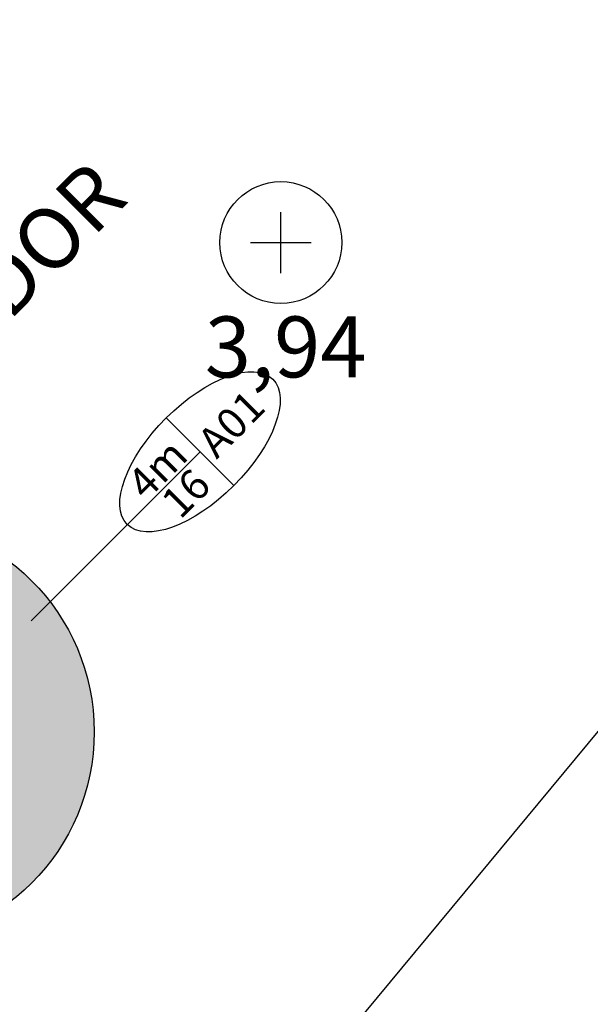
# Model space of a CAD drawing. Units: millimetres. Extents: x 180287 to 181903, y 1680092 to 1681714.
# Drawn here: x 181755 to 181764, y 1680377 to 1680393 of the extents above; entities that cross this region are included whole.
import ezdxf
from ezdxf.enums import TextEntityAlignment as Align
from ezdxf.lldxf.tags import DXFTag

# ---------------------------------------------------------------- set-up
doc = ezdxf.new("R2010")
doc.units = ezdxf.units.MM
doc.header["$LTSCALE"] = 0.05
doc.header["$MEASUREMENT"] = 0
doc.header["$PDMODE"] = 2
doc.header["$PDSIZE"] = 0.5
for name, color, linetype in [('ESTATUA', 8, 'Continuous'), ('ESTATUA_COTA', 8, 'Continuous'), ('G-BORDO', 5, 'Continuous'), ('g-faixas', 161, 'DASHED'), ('grama', 72, 'Continuous'), ('TEXTO2', 2, 'Continuous')]:
    doc.layers.add(name, color=color, linetype=linetype)
doc.styles.add('L80', font='romans.shx', dxfattribs={"height": 2})
doc.styles.add('VERT', font='romans.shx', dxfattribs={"height": 0.635})
tags = doc.linetypes.add('DASHED', pattern=[0.75, 0.5, -0.25]).pattern_tags.tags
tags[6:7] = [DXFTag(74, 4), DXFTag(75, 0), DXFTag(340, '0'), DXFTag(46, 1.0), DXFTag(50, 0.0), DXFTag(44, 0.0), DXFTag(45, 0.0)]
tags[4:5] = [DXFTag(74, 4), DXFTag(75, 0), DXFTag(340, '0'), DXFTag(46, 1.0), DXFTag(50, 0.0), DXFTag(44, 0.0), DXFTag(45, 0.0)]

msp = doc.modelspace()

# ---------------------------------------------------------------- hatches: boundary and pattern name
at = {"layer": 'grama'}
h = msp.add_hatch(color=256, dxfattribs=at)
h.paths.add_polyline_path([(181748.8681, 1680381, 0.2101935), (181750.0049, 1680378.4152), (181751.2053, 1680379.6984, -0.2128047), (181750.625, 1680381, -0.663344), (181753.5957, 1680382.2539), (181754.7961, 1680383.5371, 0.6597507)])
h.paths.add_polyline_path([(181754.7961, 1680383.5371), (181753.5957, 1680382.2539, -0.2023971), (181754.125, 1680381, -0.6490701), (181751.2053, 1680379.6984), (181750.0049, 1680378.4152, 0.6526283), (181755.8819, 1680381, 0.2050003)])

# ---------------------------------------------------------------- linework, layer by layer
at = {"layer": 'ESTATUA'}
msp.add_circle((181758.9421, 1680389.0273, 3.9445), 1, dxfattribs=at)
msp.add_point((181758.9421, 1680389.0273, 3.9445), dxfattribs=at)
at = {"layer": 'G-BORDO'}
msp.add_line((181754.9235, 1680369.8849), (181768.8687, 1680386.7069), dxfattribs=at)
at = {"layer": 'g-faixas'}
msp.add_arc((181350.6713, 1680754.8057, 3.1915), 531, 309.886674, 309.886674, dxfattribs=at)
at = {"layer": 'grama'}
msp.add_circle((181752.375, 1680381), 3.5069, dxfattribs=at)
at = {"layer": 'TEXTO2', "linetype": 'Continuous'}
for p, q in [((181758.1712, 1680385.04), (181757.062, 1680386.1492)), ((181757.6166, 1680385.5946), (181754.8455, 1680382.8236))]:
    msp.add_line(p, q, dxfattribs=at)
msp.add_ellipse((181757.6166, 1680385.5946), major_axis=(-1.1921, -1.1921), ratio=0.4652293, dxfattribs=at)

# ---------------------------------------------------------------- texts
at = {"layer": 'ESTATUA_COTA', "style": 'VERT'}
msp.add_text('3,94', height=1, dxfattribs=at).set_placement((181759.0208, 1680387.8148), align=Align.TOP_CENTER)
at = {"layer": 'TEXTO2', "linetype": 'Continuous', "style": 'L80'}
for s, p in [('A01', (181757.89, 1680385.4618)), ('4m', (181756.7343, 1680384.7791)), ('16', (181757.2913, 1680384.4711))]:
    msp.add_text(s, height=0.5, rotation=45, dxfattribs=at).set_placement(p)
at = {"layer": 'TEXTO2', "linetype": 'Continuous', "insert": (181751.4616, 1680386.1172), "char_height": 1, "attachment_point": 1, "rotation": 45, "style": 'L80'}
msp.add_mtext('LAÇADOR', dxfattribs=at)

doc.saveas('drawing.dxf')
